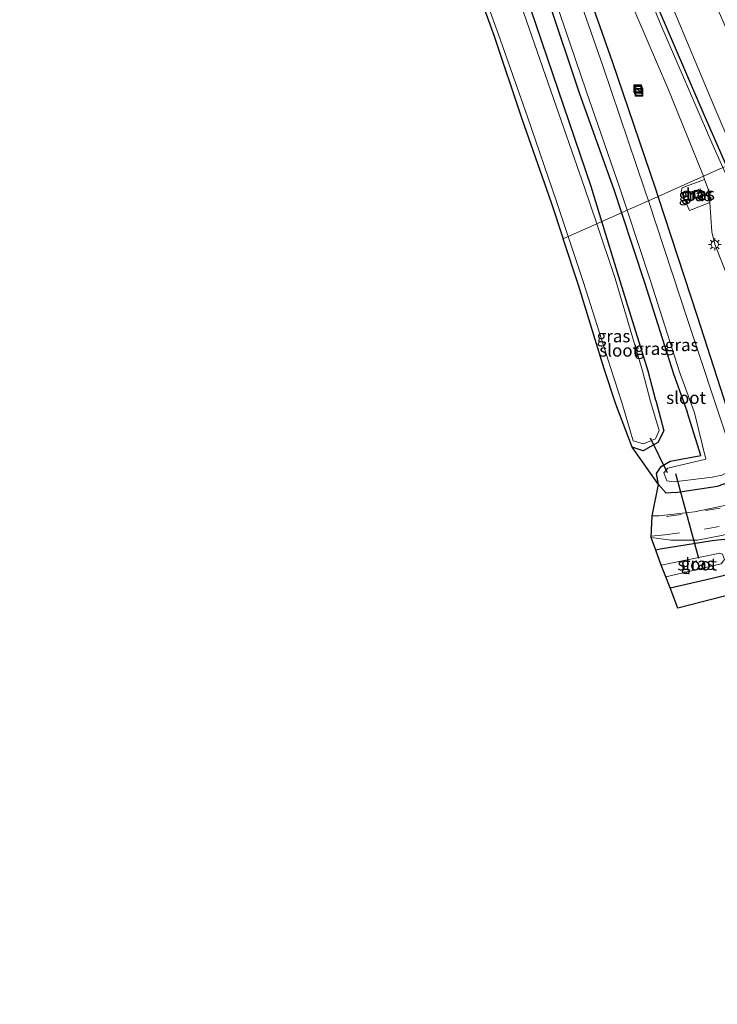
# Model space of a CAD drawing. Units: metres. Extents: x 79997 to 90010, y 437498 to 443752.
# Drawn here: x 83856 to 83996, y 440266 to 440464 of the extents above; entities that cross this region are included whole.
import ezdxf
from ezdxf.enums import TextEntityAlignment as Align

# ---------------------------------------------------------------- set-up
doc = ezdxf.new("R2010")
doc.units = ezdxf.units.M
doc.linetypes.add('VW-3-9_STREEP', pattern=[12, 3, -9])
doc.layers.get('0').update_dxf_attribs({"lineweight": 25})
for name, color, linetype, lineweight in [('B-ME-AL-OVERIG-L-B1', 7, 'Continuous', 18), ('B-ME-AL-OVERIG-S-B1', 7, 'Continuous', 18), ('B-ME-GW-KRUINLIJN-L-B1', 93, 'Continuous', 18), ('B-ME-GW-TEENLIJN-L-B1', 93, 'Continuous', 18), ('B-ME-IE-GRASLAND-GV-B6', 93, 'Continuous', 18), ('B-ME-IE-HULPGEOMETRIE-L-B1', 53, 'Continuous', 18), ('B-ME-IE-INRICHTINGSELEMENT-S-B1', 253, 'Continuous', 18), ('B-ME-IE-MEUBILAIR_WEGMEUBILAIR-LICHTMAST-S-B1', 8, 'Continuous', 18), ('B-ME-OG-WATER-GV-B6', 153, 'Continuous', 18), ('B-ME-VH-VERH_SOORT-BETON-OVERIG-GV-B6', 8, 'IE-TERREINAFSCHEIDING-NATUURLIJK-HOUTWAL', 18), ('B-ME-VH-VERH_SOORT-BITUMEN-GV-B6', 8, 'IE-TERREINAFSCHEIDING-NATUURLIJK-HOUTWAL', 18), ('B-ME-VH-VERH_SOORT-HALF_VERHARDING-GV-B6', 8, 'IE-TERREINAFSCHEIDING-NATUURLIJK-HOUTWAL', 18), ('B-ME-VW-MARKERING-39STREEP-015-L-B1', 255, 'VW-3-9_STREEP', 18)]:
    doc.layers.add(name, color=color, linetype=linetype, lineweight=lineweight)
for name, color, linetype in [('B-ME-GW-INSTEEKWATERGANG-L-B1', 10, 'Continuous'), ('B-ME-KG-KADASTRAAL-OPNAMEDTMGRENS-L-B1', 10, 'Continuous'), ('B-ME-KW-DUIKER-L-B1', 10, 'Continuous')]:
    doc.layers.add(name, color=color, linetype=linetype)
doc.styles.add('NLCS-ISO', font='NLCS-ISO.TTF')
doc.linetypes.add('IE-TERREINAFSCHEIDING-NATUURLIJK-HOUTWAL', pattern='A,7,-1.5,[67,NLCS.SHX,S=0.75,R=45,X=0,Y=0],-1.5,7,-1.5,[70,NLCS.SHX,S=0.75,R=0,X=0,Y=0],-1.5', length=20)

# ---------------------------------------------------------------- blocks, each defined once
blk = doc.blocks.new('kast')
blk.add_line((-0.75, -0.75), (0.75, 0.75))
blk.add_lwpolyline([(-0.75, 0.75), (0.75, 0.75), (0.75, -0.75), (-0.75, -0.75)], close=True)
blk = doc.blocks.new('put')
for p, q in [((0.75, 0.75), (-0.75, 0.75)), ((-0.75, 0.75), (-0.75, -0.75)), ((0.75, -0.75), (0.75, 0.75)), ((-0.75, -0.75), (0.75, -0.75))]:
    blk.add_line(p, q)
blk.add_lwpolyline([(-0.625, 0.625), (0.625, 0.625), (0.625, -0.625), (-0.625, -0.625)], close=True)
blk = doc.blocks.new('lantaarnpaal')
for p, q in [((-0.75, 0), (-1.25, 0)), ((-0.88, 0.88), (-0.53, 0.53)), ((0, 0.75), (0, 1.25)), ((0.53, 0.53), (0.88, 0.88)), ((0.75, 0), (1.25, 0)), ((-0.53, -0.53), (-0.88, -0.88)), ((0, -0.75), (0, -1.25)), ((0.53, -0.53), (0.88, -0.88))]:
    blk.add_line(p, q)
blk.add_circle((0, 0), 0.75)

msp = doc.modelspace()

# ---------------------------------------------------------------- linework, layer by layer
at = {"layer": 'B-ME-AL-OVERIG-L-B1'}
msp.add_line((83990.118, 440352.267, -3.163), (83989.051, 440352.819, -3.145), dxfattribs=at)
at = {"layer": 'B-ME-GW-INSTEEKWATERGANG-L-B1'}
for points in [[(83882.8036, 440706.1445, -2.294), (83886.434, 440697.791, -2.325), (83895.915, 440674.475, -2.443), (83905.939, 440649.799, -2.59), (83914.094, 440628.488, -2.51), (83923.444, 440604.646, -2.515), (83934.225, 440580.245, -2.411), (83944.147, 440557.21, -2.355), (83954.585, 440532.871, -2.24), (83964.222, 440510.508, -2.157), (83974.647, 440486.092, -2.062), (83979.174, 440475.951, -1.963), (83979.888, 440475.097, -2.152), (83983.351, 440467.086, -2.089), (83992.948, 440444.63, -2.241), (83997.5043, 440434.2756, -2.3316)], [(83983.7816, 440428.1579, -2.5365), (83983.228, 440429.84, -2.535), (83974.597, 440455.219, -2.514), (83965.556, 440480.93, -2.54), (83955.606, 440507.432, -2.646), (83951.849, 440517.4832, -2.5795), (83950.3987, 440521.3633, -2.5795), (83945.975, 440533.198, -2.523), (83936.68, 440557.616, -2.489), (83926.533, 440582.75, -2.358), (83924.945, 440585.511, -2.549), (83914.127, 440609.997, -2.537), (83903.514, 440634.364, -2.552), (83892.798, 440659.99, -2.557), (83882.892, 440682.133, -2.564), (83882.648, 440682.76, -2.577), (83874.2208, 440702.3183, -2.549)], [(83867.2605, 440699.2153, -2.9558), (83868.471, 440696.23, -2.948), (83876.683, 440676.969, -2.909), (83884.921, 440657.928, -2.883), (83892.834, 440638.935, -2.859), (83900.343, 440620.888, -2.882), (83909.155, 440601.155, -2.922), (83917.66, 440582.174, -2.986), (83925.894, 440563.205, -2.996), (83933.383, 440544.49, -2.945), (83940.79, 440525.031, -2.946), (83948.033, 440505.854, -2.884), (83955.016, 440486.52, -2.862), (83961.676, 440467.681, -2.716), (83967.92, 440448.969, -2.703), (83974.898, 440429.569, -2.897), (83976.4457, 440424.8875, -2.8998)], [(83972.5017, 440423.1292, -2.9521), (83970.361, 440430.153, -2.901), (83963.691, 440449.652, -2.681), (83957.25, 440468.785, -2.821), (83949.808, 440488.487, -2.986), (83942.568, 440507.642, -3.047), (83934.719, 440527.69, -3.129), (83928.114, 440545.797, -3.087), (83920.429, 440564.785, -3.089), (83912.228, 440583.36, -3.045), (83904.469, 440602.061, -2.922), (83896.022, 440621.403, -2.955), (83887.536, 440641.071, -2.945), (83879.24, 440659.957, -2.982), (83871.397, 440678.174, -2.98), (83862.836, 440696.727, -2.95), (83862.6405, 440697.1556, -2.9472)], [(84000.5766, 440373.5634, -2.8695), (84000.346, 440375.101, -2.864), (84000.005, 440376.947, -2.747), (83999.677, 440379.832, -2.661), (83998.924, 440381.635, -2.586), (83991.71, 440404.066, -2.558), (83983.7816, 440428.1579, -2.5365)], [(83983.326, 440387.188, -2.984), (83981.753, 440393.063, -2.981), (83975.896, 440411.992, -3.033), (83972.5017, 440423.1292, -2.9521)], [(83976.4457, 440424.8875, -2.8998), (83981.066, 440410.912, -2.908), (83986.895, 440392.506, -2.936), (83989.642, 440384.874, -2.969)], [(83983.326, 440387.188, -2.984), (83984.944, 440381.108, -2.953), (83983.719, 440378.743, -2.885), (83980.792, 440377.095, -2.816), (83978.554, 440377.771, -3.076)], [(83983.841, 440370.303, -2.598), (83983.449, 440372.539, -2.713), (83984.396, 440373.926, -2.723), (83986.17, 440374.976, -2.834), (83992.365, 440376.147, -2.959), (83989.642, 440384.874, -2.969)], [(83987.279, 440368.674, -2.582), (83995.706, 440369.945, -2.634), (83998.569, 440370.988, -2.684), (84000.117, 440372.176, -2.808), (84000.5766, 440373.5634, -2.8695)], [(83987.279, 440368.674, -2.582), (83985.383, 440368.543, -2.492), (83983.841, 440370.303, -2.598)], [(83986.185, 440349.55, -2.204), (83993.493, 440351.242, -2.148), (83998.277, 440352.374, -2.154), (83999.801, 440353.76, -2.08), (84000.145, 440355.912, -2.115), (83999.505, 440358.061, -2.097), (83998.9576, 440358.4763, -2.1367), (83998.278, 440358.992, -2.186), (83997.023, 440359.239, -2.19), (83994.624, 440358.976, -2.151), (83984.196, 440357.305, -2.107), (83983.336, 440357.083, -2.122)]]:
    msp.add_polyline3d(points, dxfattribs=at)
at = {"layer": 'B-ME-GW-KRUINLIJN-L-B1'}
msp.add_polyline3d([(83992.252, 440429.686, -0.719), (83992.811, 440428.192, -0.703), (83991.376, 440427.681, -0.718), (83990.794, 440429.066, -0.739), (83992.252, 440429.686, -0.719)], dxfattribs=at)
at = {"layer": 'B-ME-GW-TEENLIJN-L-B1'}
msp.add_polyline3d([(83993.0975, 440431.5915, -2.2788), (83988.6202, 440429.9265, -2.4029), (83988.4303, 440429.1736, -2.4147), (83990.0927, 440425.3118, -2.4137), (83994.1545, 440426.9197, -2.3054), (83994.007, 440429.107, -2.294), (83993.0975, 440431.5915, -2.2788)], dxfattribs=at)
at = {"layer": 'B-ME-IE-GRASLAND-GV-B6'}
for points in [[(83992.871, 440432.2101, -2.275), (83983.7816, 440428.1579, -2.5365), (83983.228, 440429.84, -2.535), (83974.597, 440455.219, -2.514), (83965.556, 440480.93, -2.54), (83955.606, 440507.432, -2.646), (83951.849, 440517.4832, -2.5795), (83955.8378, 440519.1501, -2.3268), (83958.875, 440512.128, -2.287), (83969.403, 440488.216, -2.17), (83975.329, 440474.116, -2.273), (83985.722, 440449.927, -2.341), (83992.871, 440432.2101, -2.275)], [(83983.7816, 440428.1579, -2.5365), (83981.8398, 440427.2923, -3.5232), (83981.134, 440429.438, -3.523), (83972.737, 440454.224, -3.529), (83963.509, 440480.695, -3.542)], [(83965.556, 440480.93, -2.54), (83974.597, 440455.219, -2.514), (83983.228, 440429.84, -2.535), (83983.7816, 440428.1579, -2.5365)], [(83965.7147, 440420.1035, -3.5346), (83964.7184, 440419.6593, -2.9998), (83962.307, 440426.966, -2.969), (83956.386, 440443.764, -2.828), (83950.873, 440460.361, -3.098), (83944.059, 440479.28, -3.083)], [(83944.864, 440479.781, -3.532), (83951.716, 440460.713, -3.584), (83957.573, 440444.189, -3.535), (83963.368, 440427.184, -3.542), (83965.7147, 440420.1035, -3.5346)], [(83983.351, 440467.086, -2.089), (83992.948, 440444.63, -2.241), (83997.5043, 440434.2756, -2.3316), (83996.7752, 440433.9506, -2.4222), (83994.551, 440438.962, -2.446), (83984.358, 440462.651, -2.346), (83978.914, 440476.096, -1.975)], [(83957.25, 440468.785, -2.821), (83963.691, 440449.652, -2.681), (83970.361, 440430.153, -2.901), (83972.5017, 440423.1292, -2.9521), (83971.4666, 440422.6678, -3.4568), (83969.024, 440429.949, -3.46), (83962.211, 440449.36, -3.459), (83955.653, 440468.354, -3.488)], [(83961.676, 440467.681, -2.716), (83967.92, 440448.969, -2.703), (83974.898, 440429.569, -2.897), (83976.4457, 440424.8875, -2.8998), (83972.5017, 440423.1292, -2.9521), (83970.361, 440430.153, -2.901), (83963.691, 440449.652, -2.681), (83957.25, 440468.785, -2.821)], [(83977.5451, 440425.3776, -3.4725), (83976.4457, 440424.8875, -2.8998), (83974.898, 440429.569, -2.897), (83967.92, 440448.969, -2.703), (83961.676, 440467.681, -2.716)], [(83962.952, 440468.125, -3.46), (83969.327, 440449.394, -3.459), (83976.074, 440429.818, -3.472), (83977.5451, 440425.3776, -3.4725)], [(83999.6983, 440435.2538, -3.5084), (83997.5043, 440434.2756, -2.3316), (83992.948, 440444.63, -2.241), (83983.351, 440467.086, -2.089)], [(83986.218, 440467.316, -3.539), (83995.245, 440445.769, -3.514), (83999.6983, 440435.2538, -3.5084)], [(83998.924, 440381.635, -2.586), (83991.71, 440404.066, -2.558), (83983.7816, 440428.1579, -2.5365), (83992.871, 440432.2101, -2.275), (83993.0975, 440431.5915, -2.2788), (83988.6202, 440429.9265, -2.4029), (83988.4303, 440429.1736, -2.4147)], [(83994.1545, 440426.9197, -2.3054), (83990.0927, 440425.3118, -2.4137), (83988.4303, 440429.1736, -2.4147), (83988.6202, 440429.9265, -2.4029), (83993.0975, 440431.5915, -2.2788), (83994.007, 440429.107, -2.294), (83994.1545, 440426.9197, -2.3054)], [(83988.4303, 440429.1736, -2.4147), (83990.0927, 440425.3118, -2.4137), (83994.1545, 440426.9197, -2.3054), (83994.551, 440421.039, -2.336), (83995.145, 440418.563, -2.371), (84002.78, 440399.064, -2.369)], [(83992.811, 440428.192, -0.703), (83992.252, 440429.686, -0.719), (83990.794, 440429.066, -0.739), (83991.376, 440427.681, -0.718), (83992.811, 440428.192, -0.703)], [(83981.8398, 440427.2923, -3.5232), (83983.7816, 440428.1579, -2.5365), (83991.71, 440404.066, -2.558), (83998.924, 440381.635, -2.586)], [(83997.651, 440379.497, -3.554), (83989.746, 440403.257, -3.526), (83981.8398, 440427.2923, -3.5232)], [(83995.706, 440369.945, -2.634), (83987.279, 440368.674, -2.582), (83985.383, 440368.543, -2.492), (83983.841, 440370.303, -2.598), (83983.449, 440372.539, -2.713), (83984.396, 440373.926, -2.723), (83986.17, 440374.976, -2.834), (83992.365, 440376.147, -2.959), (83989.642, 440384.874, -2.969), (83986.895, 440392.506, -2.936), (83981.066, 440410.912, -2.908), (83976.4457, 440424.8875, -2.8998), (83977.5451, 440425.3776, -3.4725), (83982.238, 440411.212, -3.474), (83988.084, 440392.916, -3.507), (83991.068, 440384.684, -3.527), (83993.359, 440375.417, -3.551), (83985.754, 440373.556, -3.56), (83984.94, 440372.638, -3.504), (83985.547, 440371.053, -3.517), (83986.997, 440370.826, -3.5), (83994.608, 440371.795, -3.525), (83996.605, 440372.191, -3.533)], [(83965.7147, 440420.1035, -3.5346), (83968.776, 440410.867, -3.525), (83974.292, 440393.599, -3.562), (83976.522, 440386.743, -3.529), (83978.797, 440379.094, -3.525), (83980.872, 440378.486, -3.518), (83983.287, 440379.463, -3.509), (83983.984, 440381.175, -3.523), (83982.231, 440386.979, -3.513), (83980.659, 440393.127, -3.469), (83975.155, 440411.673, -3.452), (83971.4666, 440422.6678, -3.4568), (83972.5017, 440423.1292, -2.9521), (83975.896, 440411.992, -3.033), (83981.753, 440393.063, -2.981), (83983.326, 440387.188, -2.984), (83984.944, 440381.108, -2.953), (83983.719, 440378.743, -2.885), (83980.792, 440377.095, -2.816), (83978.554, 440377.771, -3.076), (83975.29, 440386.426, -2.949), (83972.942, 440393.52, -2.931), (83967.791, 440410.349, -3.039), (83964.7184, 440419.6593, -2.9998), (83965.7147, 440420.1035, -3.5346)], [(83978.554, 440377.771, -3.076), (83980.792, 440377.095, -2.816), (83983.719, 440378.743, -2.885), (83984.944, 440381.108, -2.953), (83983.326, 440387.188, -2.984), (83981.753, 440393.063, -2.981), (83975.896, 440411.992, -3.033), (83972.5017, 440423.1292, -2.9521), (83976.4457, 440424.8875, -2.8998), (83981.066, 440410.912, -2.908), (83986.895, 440392.506, -2.936), (83989.642, 440384.874, -2.969), (83992.365, 440376.147, -2.959), (83986.17, 440374.976, -2.834), (83984.396, 440373.926, -2.723), (83983.449, 440372.539, -2.713), (83983.841, 440370.303, -2.598), (83978.554, 440377.771, -3.076)], [(84000.405, 440366.761, -1.921), (83991.078, 440364.844, -1.976), (83983.911, 440364.004, -2.013), (83982.558, 440364.025, -2.024), (83983.841, 440370.303, -2.598), (83985.383, 440368.543, -2.492), (83987.279, 440368.674, -2.582), (83995.706, 440369.945, -2.634)], [(83983.336, 440357.083, -2.122), (83982.375, 440359.676, -2.032), (83986.367, 440359.098, -2.041), (83991.667, 440359.124, -2.054), (83996.834, 440360.105, -2.042), (84001.219, 440361.575, -2.017), (84003.509, 440362.524, -1.988), (84018.707, 440367.84, -1.899), (84020.1545, 440366.4112, -1.9324), (84018.945, 440365.94, -2.071), (84013.22, 440364.246, -2.089), (84000.181, 440359.084, -2.204), (83998.9576, 440358.4763, -2.1367), (83998.278, 440358.992, -2.186), (83997.023, 440359.239, -2.19), (83994.624, 440358.976, -2.151), (83984.196, 440357.305, -2.107), (83983.336, 440357.083, -2.122)], [(83986.185, 440349.55, -2.204), (83985.3172, 440351.7741, -3.526), (83996.411, 440354.343, -3.529), (83997.092, 440355.217, -3.534), (83996.711, 440356.315, -3.522), (83996.209, 440356.509, -3.574), (83984.42, 440354.087, -3.547), (83983.336, 440357.083, -2.122), (83984.196, 440357.305, -2.107), (83994.624, 440358.976, -2.151), (83997.023, 440359.239, -2.19), (83998.278, 440358.992, -2.186), (83998.9576, 440358.4763, -2.1367), (83999.505, 440358.061, -2.097), (84000.145, 440355.912, -2.115), (83999.801, 440353.76, -2.08), (83998.277, 440352.374, -2.154), (83993.493, 440351.242, -2.148), (83986.185, 440349.55, -2.204)], [(84014.008, 440352.236, -2.161), (83987.75, 440345.442, -2.146), (83986.185, 440349.55, -2.204), (83993.493, 440351.242, -2.148), (83998.277, 440352.374, -2.154)]]:
    msp.add_polyline3d(points, dxfattribs=at)
at = {"layer": 'B-ME-IE-HULPGEOMETRIE-L-B1'}
msp.add_polyline3d([(83964.7184, 440419.6593, -2.9998), (83965.7147, 440420.1035, -3.5346), (83971.4666, 440422.6678, -3.4568), (83972.5017, 440423.1292, -2.9521), (83976.4457, 440424.8875, -2.8998), (83977.5451, 440425.3776, -3.4725), (83981.8398, 440427.2923, -3.5232), (83983.7816, 440428.1579, -2.5365), (83992.871, 440432.2101, -2.275), (83996.7752, 440433.9506, -2.4222), (83997.5043, 440434.2756, -2.3316), (83999.6983, 440435.2538, -3.5084), (84007.5909, 440438.7723, -3.53), (84008.9877, 440439.395, -8.7307), (84010.8794, 440440.2384, -8.8206), (84011.3492, 440440.4478, -8.7192), (84025.8477, 440446.9114, -8.4363), (84033.1954, 440450.1871, -8.3323), (84050.2033, 440457.7694, -8.6757), (84050.633, 440457.9609, -8.7981), (84052.0078, 440458.5738, -8.7591), (84053.1951, 440459.1032, -3.52), (84061.7904, 440462.935, -3.5202), (84064.2121, 440464.0146, -2.2293)], dxfattribs=at)
at = {"layer": 'B-ME-KG-KADASTRAAL-OPNAMEDTMGRENS-L-B1'}
for points in [[(83855.5862, 440694.0108, -3.0165), (83858.23, 440687.815, -3.017), (83866.376, 440668.763, -2.982), (83874.312, 440650.218, -3.111), (83882.678, 440630.746, -3.042), (83890.43, 440612.231, -3.1), (83898.696, 440593.034, -3.066), (83906.602, 440574.579, -3.117), (83914.682, 440555.281, -3.149), (83922.546, 440535.615, -3.131), (83929.915, 440516.955, -3.182), (83937.455, 440497.393, -3.102), (83944.059, 440479.28, -3.083), (83950.873, 440460.361, -3.098), (83956.386, 440443.764, -2.828), (83962.307, 440426.966, -2.969), (83964.7184, 440419.6593, -2.9998)], [(84111.91, 440117.31, -1.955), (84108.146, 440124.874, -1.969), (84089.477, 440159.926, -2.098), (84081.222, 440179.484, -2.123), (84074.237, 440208.567, -2.019), (84067.379, 440230.03, -2.028), (84044.773, 440280.83, -2.083), (84022.675, 440332.646, -2.058), (84014.008, 440352.236, -2.161), (83987.75, 440345.442, -2.146), (83986.185, 440349.55, -2.204), (83985.3172, 440351.7741, -3.526), (83984.42, 440354.087, -3.547), (83983.336, 440357.083, -2.122), (83982.375, 440359.676, -2.032), (83982.558, 440364.025, -2.024), (83983.841, 440370.303, -2.598), (83978.554, 440377.771, -3.076), (83975.29, 440386.426, -2.949), (83972.942, 440393.52, -2.931), (83967.791, 440410.349, -3.039), (83964.7184, 440419.6593, -2.9998)]]:
    msp.add_polyline3d(points, dxfattribs=at)
at = {"layer": 'B-ME-KW-DUIKER-L-B1'}
for p, q in [((83985.645, 440372.622, -3.854), (83982.231, 440379.585, -3.978)), ((83991.931, 440355.428, -3.891), (83987.354, 440372.417, -4.101))]:
    msp.add_line(p, q, dxfattribs=at)
at = {"layer": 'B-ME-OG-WATER-GV-B6'}
for points in [[(83963.509, 440480.695, -3.542), (83972.737, 440454.224, -3.529), (83981.134, 440429.438, -3.523), (83981.8398, 440427.2923, -3.5232), (83977.5451, 440425.3776, -3.4725)], [(83965.7147, 440420.1035, -3.5346), (83963.368, 440427.184, -3.542), (83957.573, 440444.189, -3.535), (83951.716, 440460.713, -3.584), (83944.864, 440479.781, -3.532)], [(83955.653, 440468.354, -3.488), (83962.211, 440449.36, -3.459), (83969.024, 440429.949, -3.46), (83971.4666, 440422.6678, -3.4568), (83965.7147, 440420.1035, -3.5346)], [(83977.5451, 440425.3776, -3.4725), (83976.074, 440429.818, -3.472), (83969.327, 440449.394, -3.459), (83962.952, 440468.125, -3.46)], [(83994.6161, 440468.4037, -3.53), (84000.117, 440455.8381, -3.53), (84006.8994, 440440.3505, -3.53), (84007.5909, 440438.7723, -3.53), (83999.6983, 440435.2538, -3.5084), (83995.245, 440445.769, -3.514), (83986.218, 440467.316, -3.539)], [(83977.5451, 440425.3776, -3.4725), (83981.8398, 440427.2923, -3.5232), (83989.746, 440403.257, -3.526), (83997.651, 440379.497, -3.554), (83998.826, 440374.925, -3.558), (83998.788, 440374.136, -3.53), (83998.149, 440373.007, -3.517), (83996.605, 440372.191, -3.533), (83994.608, 440371.795, -3.525), (83986.997, 440370.826, -3.5), (83985.547, 440371.053, -3.517), (83984.94, 440372.638, -3.504), (83985.754, 440373.556, -3.56), (83993.359, 440375.417, -3.551), (83991.068, 440384.684, -3.527), (83988.084, 440392.916, -3.507), (83982.238, 440411.212, -3.474), (83977.5451, 440425.3776, -3.4725)], [(83965.7147, 440420.1035, -3.5346), (83971.4666, 440422.6678, -3.4568), (83975.155, 440411.673, -3.452), (83980.659, 440393.127, -3.469), (83982.231, 440386.979, -3.513), (83983.984, 440381.175, -3.523), (83983.287, 440379.463, -3.509), (83980.872, 440378.486, -3.518), (83978.797, 440379.094, -3.525), (83976.522, 440386.743, -3.529), (83974.292, 440393.599, -3.562), (83968.776, 440410.867, -3.525), (83965.7147, 440420.1035, -3.5346)], [(83985.3172, 440351.7741, -3.526), (83984.42, 440354.087, -3.547), (83996.209, 440356.509, -3.574), (83996.711, 440356.315, -3.522), (83997.092, 440355.217, -3.534), (83996.411, 440354.343, -3.529), (83985.3172, 440351.7741, -3.526)]]:
    msp.add_polyline3d(points, dxfattribs=at)
at = {"layer": 'B-ME-VH-VERH_SOORT-BETON-OVERIG-GV-B6'}
msp.add_polyline3d([(83992.811, 440428.192, -0.703), (83991.376, 440427.681, -0.718), (83990.794, 440429.066, -0.739), (83992.252, 440429.686, -0.719), (83992.811, 440428.192, -0.703)], dxfattribs=at)
at = {"layer": 'B-ME-VH-VERH_SOORT-BITUMEN-GV-B6'}
for points in [[(83982.375, 440359.676, -2.032), (83982.558, 440364.025, -2.024), (83983.911, 440364.004, -2.013), (83991.078, 440364.844, -1.976), (84000.405, 440366.761, -1.921)], [(83996.834, 440360.105, -2.042), (83991.667, 440359.124, -2.054), (83986.367, 440359.098, -2.041), (83982.375, 440359.676, -2.032)]]:
    msp.add_polyline3d(points, dxfattribs=at)
at = {"layer": 'B-ME-VH-VERH_SOORT-HALF_VERHARDING-GV-B6'}
for points in [[(83978.914, 440476.096, -1.975), (83984.358, 440462.651, -2.346), (83994.551, 440438.962, -2.446), (83996.7752, 440433.9506, -2.4222)], [(83996.7752, 440433.9506, -2.4222), (83992.871, 440432.2101, -2.275), (83985.722, 440449.927, -2.341), (83975.329, 440474.116, -2.273)], [(84010.679, 440392.084, -2.228), (84012.647, 440387.465, -2.145), (84002.78, 440399.064, -2.369), (83995.145, 440418.563, -2.371), (83994.551, 440421.039, -2.336), (83994.1545, 440426.9197, -2.3054), (83994.007, 440429.107, -2.294), (83993.0975, 440431.5915, -2.2788), (83992.871, 440432.2101, -2.275), (83996.7752, 440433.9506, -2.4222), (84002.479, 440421.099, -2.361), (84010.467, 440402.443, -2.31), (84006.859, 440400.944, -2.275), (84010.679, 440392.084, -2.228)]]:
    msp.add_polyline3d(points, dxfattribs=at)
at = {"layer": 'B-ME-VW-MARKERING-39STREEP-015-L-B1'}
for points in [[(84033.7879, 440378.6352, -1.1961), (84026.339, 440375.393, -1.406), (84019.026, 440372.333, -1.612), (84003.964, 440367.395, -1.87), (83996.254, 440365.575, -1.95), (83988.424, 440364.244, -1.982), (83982.54, 440363.573, -2.002)], [(83982.386, 440359.916, -1.988), (83985.125, 440360.213, -1.993), (83993.088, 440361.299, -1.966), (83999.991, 440362.629, -1.941), (84007.729, 440364.691, -1.849), (84020.072, 440369.001, -1.637), (84027.537, 440371.975, -1.432), (84035.301, 440375.3868, -1.1476)]]:
    msp.add_polyline3d(points, dxfattribs=at)

# ---------------------------------------------------------------- block references
at = {"layer": 'B-ME-AL-OVERIG-S-B1', "rotation": 90}
for p in [(83979.668, 440449.818, -1.781), (83979.9543, 440449.0667, -1.701)]:
    msp.add_blockref('put', p, dxfattribs=at)
at = {"layer": 'B-ME-IE-INRICHTINGSELEMENT-S-B1', "rotation": 90}
for name, p in [('kast', (83979.811, 440449.5, -2.448)), ('put', (83991.7921, 440428.6335, -0.7212))]:
    msp.add_blockref(name, p, dxfattribs=at)
at = {"layer": 'B-ME-IE-MEUBILAIR_WEGMEUBILAIR-LICHTMAST-S-B1', "rotation": 90}
msp.add_blockref('lantaarnpaal', (83995.181, 440418.534, -2.339), dxfattribs=at)

# ---------------------------------------------------------------- texts
at = {"layer": 'B-ME-IE-GRASLAND-GV-B6', "ltscale": 0.2, "style": 'NLCS-ISO'}
for p in [(83991.2924, 440428.4516), (83991.8025, 440428.6835), (83974.8312, 440400.1121), (83982.4333, 440397.5952), (83988.5111, 440398.3505), (83991.7405, 440354.3945)]:
    msp.add_text('gras', height=2.5, dxfattribs=at).set_placement(p, align=Align.MIDDLE_CENTER)
at = {"layer": 'B-ME-OG-WATER-GV-B6', "ltscale": 0.2, "style": 'NLCS-ISO'}
for p in [(83975.9593, 440397.237), (83989.405, 440387.731), (83991.6396, 440354.2885)]:
    msp.add_text('sloot', height=2.5, dxfattribs=at).set_placement(p, align=Align.MIDDLE_CENTER)
at = {"layer": 'B-ME-VH-VERH_SOORT-BETON-OVERIG-GV-B6', "ltscale": 0.2, "style": 'NLCS-ISO'}
msp.add_text('bet', height=2.5, dxfattribs=at).set_placement((83992.0088, 440428.5634), align=Align.MIDDLE_CENTER)

doc.saveas('drawing.dxf')
